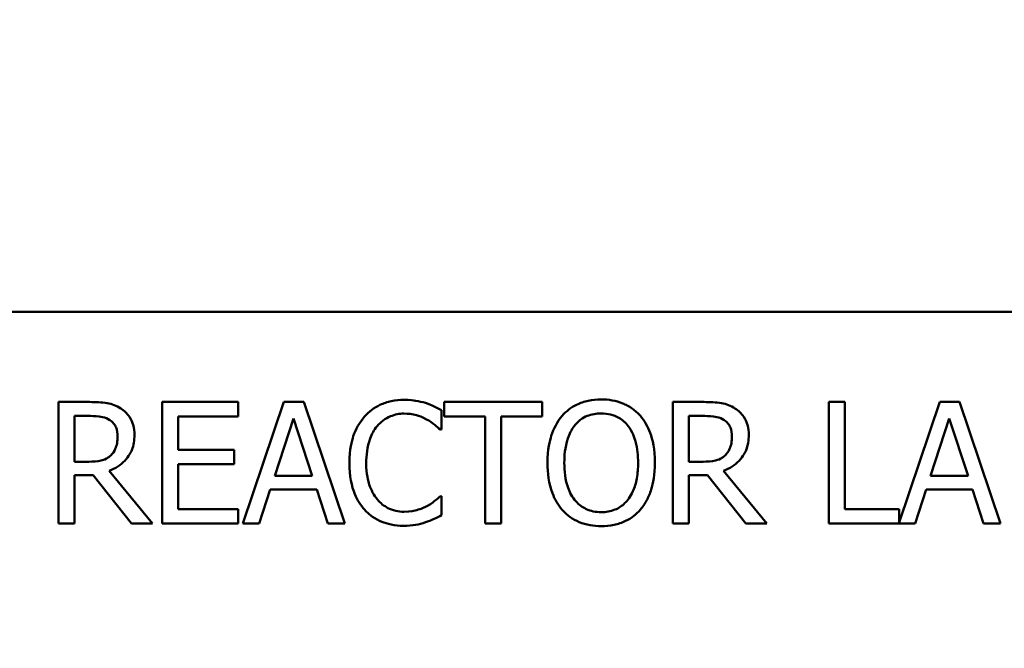
# Model space of a CAD drawing. Units: inches. Extents: x 0.05 to 2.15, y 0.02 to 1.67.
# Drawn here: x 0.32 to 0.38, y 1.53 to 1.57 of the extents above; entities that cross this region are included whole.
import ezdxf

# ---------------------------------------------------------------- set-up
doc = ezdxf.new("R2010")
doc.units = ezdxf.units.IN
doc.header["$LTSCALE"] = 0.1
doc.header["$MEASUREMENT"] = 0
doc.layers.add('Hatch (ANSI)', color=7, linetype='Continuous', lineweight=18)
doc.layers.add('Visible (ANSI)', color=7, linetype='Continuous', lineweight=50)

msp = doc.modelspace()

# ---------------------------------------------------------------- hatches: boundary and pattern name
at = {"layer": 'Hatch (ANSI)'}
h = msp.add_hatch(dxfattribs=at)
h.set_pattern_fill('ANSI31', color=256, scale=0.1, style=0)
h.set_pattern_definition([(45, (0, 0), (-0.0088388347648318, 0.0088388347648318), [])])
edge = h.paths.add_edge_path()
edge.add_ellipse((0.5551426476802717, 1.437801658265033), major_axis=(0.0020000000000001, 0), ratio=1, start_angle=269.9999999999994, end_angle=360.0000000000002)
edge.add_line((0.5571426476802718, 1.437801658265033), (0.5571426476802719, 1.62980165826503))
edge.add_ellipse((0.555142647680272, 1.62980165826503), major_axis=(1e-16, 0.002), ratio=1, start_angle=269.9999999999998, end_angle=360.0000000000014)
edge.add_line((0.5551426476802721, 1.631801658265031), (0.1628093143469385, 1.631801658265031))
edge.add_ellipse((0.1628093143469387, 1.629801658265033), major_axis=(-0.002, -2e-16), ratio=1, start_angle=270.0000000000003, end_angle=360.0000000000016)
edge.add_line((0.1608093143469387, 1.629801658265033), (0.1608093143469383, 1.437801658265033))
edge.add_ellipse((0.1628093143469383, 1.437801658265033), major_axis=(1e-16, -0.002), ratio=1, start_angle=269.9999999999991, end_angle=359.9999999999997)
edge.add_line((0.1628093143469384, 1.435801658265033), (0.1838093143469383, 1.435801658265033))
edge.add_line((0.1838093143469383, 1.435801658265033), (0.1838093143469383, 1.433801658265033))
edge.add_line((0.1838093143469383, 1.433801658265033), (0.1628093143469384, 1.433801658265033))
edge.add_ellipse((0.1628093143469383, 1.437801658265033), major_axis=(-0.004, -1e-16), ratio=1, start_angle=3.979039320256561e-13, end_angle=89.99999999999977, ccw=False)
edge.add_line((0.1588093143469383, 1.437801658265033), (0.1588093143469387, 1.629801658265033))
edge.add_ellipse((0.1628093143469387, 1.629801658265033), major_axis=(-2e-16, 0.004), ratio=1, start_angle=2.2737367544323206e-13, end_angle=90, ccw=False)
edge.add_line((0.1628093143469385, 1.633801658265031), (0.5551426476802721, 1.633801658265031))
edge.add_ellipse((0.555142647680272, 1.62980165826503), major_axis=(0.004, -2e-16), ratio=1, start_angle=0, end_angle=90.0000000000012, ccw=False)
edge.add_line((0.5591426476802719, 1.62980165826503), (0.5591426476802718, 1.437801658265033))
edge.add_ellipse((0.5551426476802717, 1.437801658265033), major_axis=(-1e-16, -0.0040000000000001), ratio=1, start_angle=7.958078640513122e-13, end_angle=90.0000000000017, ccw=False)
edge.add_line((0.5551426476802717, 1.43380165826503), (0.5341426476802718, 1.433801658265033))
edge.add_line((0.5341426476802718, 1.433801658265033), (0.5341426476802715, 1.435801658265033))
edge.add_line((0.5341426476802715, 1.435801658265033), (0.5551426476802717, 1.435801658265033))

# ---------------------------------------------------------------- linework, layer by layer
at = {"layer": 'Visible (ANSI)'}
for p, q in [((0.2801398587998077, 1.551351542371485), (0.440806525466474, 1.551351542371485)), ((0.3198749954198157, 1.545162025839531), (0.3177275076076593, 1.545162025839531)), ((0.3177275076076593, 1.545162025839531), (0.3177275076076593, 1.536828692631353)), ((0.3300519266554121, 1.545162025839531), (0.3248385285705545, 1.545162025839531)), ((0.3248385285705545, 1.545162025839531), (0.3248385285705545, 1.536828692631353)), ((0.3300519266554121, 1.544176072315712), (0.3300519266554121, 1.545162025839531)), ((0.3331786148850612, 1.545162025839531), (0.3303693226528063, 1.536828692631353)), ((0.3345427423632235, 1.545162025839531), (0.3331786148850612, 1.545162025839531)), ((0.3373520345954784, 1.536828692631353), (0.3345427423632234, 1.545162025839531)), ((0.3439903381154461, 1.543271156067821), (0.3439903381154461, 1.544608271120674)), ((0.3508717534632051, 1.545162025839531), (0.3441726719862896, 1.545162025839531)), ((0.3441726719862896, 1.545162025839531), (0.3441726719862896, 1.544176072315712)), ((0.350871753463205, 1.544176072315712), (0.3508717534632051, 1.545162025839531)), ((0.3619738602656739, 1.545162025839531), (0.3598263724535176, 1.545162025839531)), ((0.3598263724535176, 1.545162025839531), (0.3598263724535176, 1.536828692631353)), ((0.3716240492077226, 1.545162025839531), (0.3705165397700068, 1.545162025839531)), ((0.3705165397700068, 1.545162025839531), (0.3705165397700068, 1.536828692631353)), ((0.3716240492077226, 1.537814646155173), (0.3716240492077226, 1.545162025839531)), ((0.3781272906011396, 1.545162025839531), (0.3753450107941949, 1.536908820835275)), ((0.3794914180793019, 1.545162025839531), (0.3781272906011396, 1.545162025839531)), ((0.3823007103115567, 1.536828692631353), (0.3794914180793018, 1.545162025839531)), ((0.3188350170453751, 1.541069643405045), (0.3188350170453751, 1.544203084741021)), ((0.3188350170453751, 1.544203084741021), (0.3199357733767635, 1.544203084741021)), ((0.3259460380082704, 1.541893522377004), (0.3259460380082704, 1.544176072315712)), ((0.3259460380082704, 1.544176072315712), (0.3300519266554121, 1.544176072315712)), ((0.3325505759966004, 1.540103949200206), (0.3338336661988323, 1.544027503976504)), ((0.3338336661988323, 1.544027503976504), (0.3351235095073916, 1.540103949200206)), ((0.3441726719862896, 1.544176072315712), (0.3469684580058894, 1.544176072315712)), ((0.3469684580058894, 1.544176072315712), (0.3469684580058893, 1.536828692631353)), ((0.3480759674436052, 1.536828692631353), (0.3480759674436052, 1.544176072315712)), ((0.3480759674436053, 1.544176072315712), (0.350871753463205, 1.544176072315712)), ((0.3609338818912334, 1.544203084741021), (0.3620346382226218, 1.544203084741021)), ((0.3609338818912334, 1.541069643405045), (0.3609338818912334, 1.544203084741021)), ((0.3774992517126789, 1.540103949200206), (0.3787823419149106, 1.544027503976504)), ((0.3787823419149106, 1.544027503976504), (0.38007218522347, 1.540103949200206)), ((0.3439025477331881, 1.543271156067821), (0.3439903381154461, 1.543271156067821)), ((0.3297750492959832, 1.541893522377004), (0.3259460380082704, 1.541893522377004)), ((0.3297750492959832, 1.540907568853183), (0.3297750492959832, 1.541893522377004)), ((0.3198074643565403, 1.541069643405045), (0.3188350170453751, 1.541069643405045)), ((0.3259460380082703, 1.537814646155173), (0.3259460380082703, 1.540907568853183)), ((0.3259460380082704, 1.540907568853183), (0.3297750492959832, 1.540907568853183)), ((0.3619063292023986, 1.541069643405045), (0.3609338818912334, 1.541069643405045)), ((0.3188350170453751, 1.536828692631353), (0.3188350170453751, 1.540144467838173)), ((0.3188350170453751, 1.540144467838173), (0.3201046010349518, 1.540144467838173)), ((0.3201046010349518, 1.540144467838173), (0.3227383125026909, 1.536828692631353)), ((0.324176724150456, 1.536828692631353), (0.3212121104726677, 1.540455110729238)), ((0.3351235095073916, 1.540103949200206), (0.3325505759966004, 1.540103949200206)), ((0.3609338818912334, 1.536828692631353), (0.3609338818912334, 1.540144467838173)), ((0.3609338818912334, 1.540144467838173), (0.3622034658808102, 1.540144467838173)), ((0.3622034658808102, 1.540144467838173), (0.3648371773485491, 1.536828692631353)), ((0.3662755889963142, 1.536828692631353), (0.363310975318526, 1.540455110729238)), ((0.38007218522347, 1.540103949200206), (0.3774992517126789, 1.540103949200206)), ((0.3314903383031773, 1.536828692631353), (0.3322466862118612, 1.539158514314353)), ((0.3322466862118613, 1.539158514314353), (0.3354273992921307, 1.539158514314353)), ((0.3354273992921307, 1.539158514314353), (0.3361837472008147, 1.536828692631353)), ((0.3764390140192556, 1.536828692631353), (0.3771953619279396, 1.539158514314353)), ((0.3771953619279396, 1.539158514314353), (0.3803760750082091, 1.539158514314353)), ((0.3803760750082091, 1.539158514314353), (0.3811324229168931, 1.536828692631353)), ((0.3439903381154461, 1.538719562403063), (0.3439093008395156, 1.538719562403063)), ((0.3439903381154461, 1.537395953562865), (0.3439903381154461, 1.538719562403063)), ((0.3300519266554121, 1.537814646155173), (0.3259460380082703, 1.537814646155173)), ((0.3300519266554121, 1.536828692631353), (0.3300519266554121, 1.537814646155173)), ((0.3753450107941949, 1.537814646155173), (0.3716240492077226, 1.537814646155173)), ((0.3753450107941949, 1.536908820835275), (0.3753450107941949, 1.537814646155173)), ((0.3177275076076593, 1.536828692631353), (0.3188350170453751, 1.536828692631353)), ((0.3227383125026908, 1.536828692631353), (0.324176724150456, 1.536828692631353)), ((0.3248385285705544, 1.536828692631353), (0.3300519266554121, 1.536828692631353)), ((0.3303693226528063, 1.536828692631353), (0.3314903383031773, 1.536828692631353)), ((0.3361837472008146, 1.536828692631353), (0.3373520345954784, 1.536828692631353)), ((0.3469684580058893, 1.536828692631353), (0.3480759674436052, 1.536828692631353)), ((0.3598263724535176, 1.536828692631353), (0.3609338818912334, 1.536828692631353)), ((0.3648371773485491, 1.536828692631353), (0.3662755889963142, 1.536828692631353)), ((0.3705165397700067, 1.536828692631353), (0.3764390140192556, 1.536828692631353)), ((0.3811324229168929, 1.536828692631353), (0.3823007103115567, 1.536828692631353))]:
    msp.add_line(p, q, dxfattribs=at)
for points, knots in [([(0.3414174046046549, 1.545310594178736), (0.3411237339027399, 1.545310594178736), (0.3408306729410524, 1.545283928775894), (0.3402736472399088, 1.545165609951889), (0.3400155532865622, 1.545079417313635), (0.3393603516901742, 1.544765698264436), (0.3390089401489063, 1.544498526752682), (0.338709408967313, 1.544162566103055)], [-0.2333399592350466, -0.2333399592350466, -0.2333399592350466, -0.2333399592350466, -0.1660631015724561, -0.1660631015724561, -0.1028924732033407, -0.1028924732033407, 0, 0, 0, 0]), ([(0.3428828286777302, 1.545094494776257), (0.3426616432270059, 1.545161812087346), (0.3424322003692839, 1.545212155122758), (0.3420877003026772, 1.545269045042014), (0.3418171471008209, 1.545310594178736), (0.3414174046046549, 1.545310594178736)], [-0.2703579995885948, -0.2703579995885948, -0.2703579995885948, -0.2703579995885948, -0.0913811346235546, -0.0913811346235546, 0, 0, 0, 0]), ([(0.3549236172597265, 1.545337606604048), (0.354624450068701, 1.545337606604048), (0.3543259205325539, 1.545310132017675), (0.3537584469909599, 1.545187944075543), (0.3534948587867593, 1.545098657581054), (0.3528586208143935, 1.544788087243499), (0.3525254337535952, 1.544531915290178), (0.3522426340476948, 1.54420983784735)], [-0.2297756663955949, -0.2297756663955949, -0.2297756663955949, -0.2297756663955949, -0.161846954870214, -0.161846954870214, -0.097981051555008, -0.097981051555008, 0, 0, 0, 0]), ([(0.3576113535780858, 1.54420983784735), (0.3574481945513014, 1.54439397446329), (0.3572662217283971, 1.544557116502331), (0.3568177689446861, 1.544874291429174), (0.3565793113605353, 1.544989869392856), (0.355936108187799, 1.545257552893775), (0.3554336007320394, 1.545337606604048), (0.3549236172597265, 1.545337606604048)], [-0.1938256649250934, -0.1938256649250934, -0.1938256649250934, -0.1938256649250934, -0.1592283778506054, -0.1592283778506054, -0.1165822217707407, -0.1165822217707407, 0, 0, 0, 0]), ([(0.3219954708066619, 1.544723073928242), (0.3218531460892001, 1.544815037591831), (0.3217033132852912, 1.544893376075159), (0.3213928475437329, 1.545015060450054), (0.3212355980107097, 1.545058321039784), (0.3206783559019954, 1.545147947392933), (0.3202753919226557, 1.545162025839531), (0.3198749954198156, 1.545162025839531)], [-0.1677597780295664, -0.1677597780295664, -0.1677597780295664, -0.1677597780295664, -0.1290227089734315, -0.1290227089734315, -0.0915306405492387, -0.0915306405492387, 0, 0, 0, 0]), ([(0.3229409056925169, 1.542899735219807), (0.3229409056925169, 1.543132708257282), (0.3229168810574847, 1.543369091974847), (0.3228094923923077, 1.543753542914144), (0.3227365744474775, 1.543938293978309), (0.3224354830223342, 1.544377185054709), (0.3222337123559342, 1.544569133234864), (0.3219954708066619, 1.544723073928242)], [-0.2014196562175487, -0.2014196562175487, -0.2014196562175487, -0.2014196562175487, -0.1216699249590198, -0.1216699249590198, -0.0648421685226605, -0.0648421685226605, 0, 0, 0, 0]), ([(0.3439903381154461, 1.544608271120674), (0.3438079531337021, 1.54470613623283), (0.3436222562685713, 1.544797496881994), (0.3433365668990691, 1.54492485238406), (0.3431353924566651, 1.545012411548103), (0.3428828286777302, 1.545094494776257)], [-0.1794686630460254, -0.1794686630460254, -0.1794686630460254, -0.1794686630460254, -0.0607087398473381, -0.0607087398473381, 0, 0, 0, 0]), ([(0.3640943356525201, 1.544723073928242), (0.3639520109350584, 1.544815037591831), (0.3638021781311495, 1.544893376075159), (0.3634917123895911, 1.545015060450054), (0.363334462856568, 1.545058321039784), (0.3627772207478536, 1.545147947392933), (0.362374256768514, 1.545162025839531), (0.3619738602656739, 1.545162025839531)], [-0.1677597780295484, -0.1677597780295484, -0.1677597780295484, -0.1677597780295484, -0.129022708973428, -0.129022708973428, -0.0915306405492382, -0.0915306405492382, 0, 0, 0, 0]), ([(0.3650397705383752, 1.542899735219807), (0.3650397705383752, 1.543132708257282), (0.3650157459033429, 1.543369091974847), (0.364908357238166, 1.543753542914143), (0.3648354392933359, 1.543938293978309), (0.3645343478681925, 1.544377185054709), (0.3643325772017925, 1.544569133234864), (0.3640943356525201, 1.544723073928242)], [-0.2014196562178551, -0.2014196562178551, -0.2014196562178551, -0.2014196562178551, -0.1216699249590893, -0.1216699249590893, -0.0648421685226672, -0.0648421685226672, 0, 0, 0, 0]), ([(0.3199357733767635, 1.544203084741021), (0.3201222814654858, 1.544203084741021), (0.3204667540185593, 1.54419516349287), (0.3209342556115402, 1.544087770487613), (0.3211052876160525, 1.544020716441574), (0.3212593822169605, 1.543919454275265)], [-0.1096682322672082, -0.1096682322672082, -0.1096682322672082, -0.1096682322672082, -0.0421512442160259, -0.0421512442160259, 0, 0, 0, 0]), ([(0.3212593822169605, 1.543919454275265), (0.3213531133336613, 1.54385618577149), (0.3214373981710565, 1.543781806772325), (0.3215923644342294, 1.543593730867899), (0.3216429837736012, 1.543495196982879), (0.3217554860925252, 1.543222542492745), (0.3217861245105082, 1.543017709735841), (0.3217861245105082, 1.542811944837549)], [-0.0850331538465694, -0.0850331538465694, -0.0850331538465694, -0.0850331538465694, -0.0674010329772325, -0.0674010329772325, -0.047037855749801, -0.047037855749801, 0, 0, 0, 0]), ([(0.338709408967313, 1.544162566103055), (0.3383600204522742, 1.543766592452677), (0.3381077193413315, 1.54331136814337), (0.3378323569802689, 1.542509680256733), (0.3376694305928725, 1.541933231526715), (0.3376694305928725, 1.540988606129114)], [-0.5727352400733735, -0.5727352400733735, -0.5727352400733735, -0.5727352400733735, -0.2159413658918252, -0.2159413658918252, 0, 0, 0, 0]), ([(0.33956705347091, 1.543507514789286), (0.3396931067582095, 1.543654973351785), (0.3398334385652121, 1.543787741685212), (0.3401426561333254, 1.544015460631355), (0.3403073257863379, 1.544108194513392), (0.3407783636167827, 1.54430516372412), (0.3410885697163398, 1.544365159292881), (0.3414106514983273, 1.544365159292881)], [-0.1607012014141635, -0.1607012014141635, -0.1607012014141635, -0.1607012014141635, -0.1167143270556264, -0.1167143270556264, -0.0736278953623606, -0.0736278953623606, 0, 0, 0, 0]), ([(0.3414106514983273, 1.544365159292881), (0.3416985695999646, 1.544365159292881), (0.3419954403536336, 1.544335856125397), (0.3424052538766263, 1.544214019672614), (0.3426664457064015, 1.544131256369104), (0.3429638659536605, 1.543966726019556)], [-0.2383759059720605, -0.2383759059720605, -0.2383759059720605, -0.2383759059720605, -0.077700141054586, -0.077700141054586, 0, 0, 0, 0]), ([(0.3429638659536605, 1.543966726019556), (0.3431573463731384, 1.543860114359844), (0.3433536414763736, 1.543735908244168), (0.3436525359437716, 1.543489759859252), (0.3437796968363764, 1.543382838701286), (0.3439025477331881, 1.543271156067821)], [-0.0885148321630005, -0.0885148321630005, -0.0885148321630005, -0.0885148321630005, -0.0379540398214359, -0.0379540398214359, 0, 0, 0, 0]), ([(0.3522426340476948, 1.54420983784735), (0.3519050522827499, 1.543805690663965), (0.3516664841590189, 1.543339507912063), (0.3514024630778738, 1.542530300442578), (0.3512431743112195, 1.541941413909144), (0.3512431743112195, 1.54099535923544)], [-0.5669913934971327, -0.5669913934971327, -0.5669913934971327, -0.5669913934971327, -0.2162680984083481, -0.2162680984083481, 0, 0, 0, 0]), ([(0.3530800192323093, 1.543514267895613), (0.3531988246461744, 1.543668016078262), (0.353333305319355, 1.543808476836986), (0.3536596353589315, 1.544065385251589), (0.3538226764614144, 1.544149039434024), (0.3542640142360315, 1.54433050289658), (0.3545974921892298, 1.544378665505536), (0.3549303703660541, 1.544378665505536)], [-0.1379880132998431, -0.1379880132998431, -0.1379880132998431, -0.1379880132998431, -0.1090307216780961, -0.1090307216780961, -0.0760959512220144, -0.0760959512220144, 0, 0, 0, 0]), ([(0.3549303703660541, 1.544378665505536), (0.355147540663024, 1.544378665505536), (0.3553637584448186, 1.544356002808035), (0.3557717725791169, 1.54425482198069), (0.3559619707947946, 1.544180565144025), (0.3563885756340246, 1.543934894061986), (0.356598534515864, 1.543743406021468), (0.3567739683934714, 1.543514267895613)], [-0.1623055993407155, -0.1623055993407155, -0.1623055993407155, -0.1623055993407155, -0.1125338548168302, -0.1125338548168302, -0.0659705404690317, -0.0659705404690317, 0, 0, 0, 0]), ([(0.3586108133145611, 1.54099535923544), (0.3586108133145611, 1.541938236941513), (0.358448478273573, 1.542589261929439), (0.3581181461459168, 1.543472706231114), (0.3579031594334037, 1.54386800813112), (0.3576113535780858, 1.54420983784735)], [-0.2156543019842401, -0.2156543019842401, -0.2156543019842401, -0.2156543019842401, -0.1027424668175202, -0.1027424668175202, 0, 0, 0, 0]), ([(0.3620346382226218, 1.544203084741021), (0.3622211463113437, 1.544203084741021), (0.3625656188644175, 1.54419516349287), (0.3630331204573985, 1.544087770487613), (0.3632041524619107, 1.544020716441574), (0.3633582470628187, 1.543919454275265)], [-0.1096682322672266, -0.1096682322672266, -0.1096682322672266, -0.1096682322672266, -0.0421512442160299, -0.0421512442160299, 0, 0, 0, 0]), ([(0.3633582470628187, 1.543919454275265), (0.3634519781795196, 1.54385618577149), (0.3635362630169148, 1.543781806772325), (0.3636912292800873, 1.543593730867899), (0.3637418486194592, 1.54349519698288), (0.3638543509383835, 1.543222542492745), (0.3638849893563666, 1.543017709735841), (0.3638849893563666, 1.542811944837549)], [-0.0850331538469161, -0.0850331538469161, -0.0850331538469161, -0.0850331538469161, -0.06740103297738, -0.06740103297738, -0.0470378557497994, -0.0470378557497994, 0, 0, 0, 0]), ([(0.3388242117748812, 1.540988606129114), (0.3388242117748812, 1.541484957173643), (0.3388801922788219, 1.54207471214804), (0.3392049821013233, 1.542960647708873), (0.3393581939125407, 1.54325447340126), (0.33956705347091, 1.543507514789286)], [-0.2157824535434398, -0.2157824535434398, -0.2157824535434398, -0.2157824535434398, -0.0750045828860413, -0.0750045828860413, 0, 0, 0, 0]), ([(0.3523979554932281, 1.54099535923544), (0.3523979554932281, 1.541430721060213), (0.3524358729707189, 1.542060071029754), (0.3527428196318469, 1.542971146258841), (0.352883917609115, 1.543262137237221), (0.3530800192323093, 1.543514267895613)], [-0.2198636208872998, -0.2198636208872998, -0.2198636208872998, -0.2198636208872998, -0.073018187875771, -0.073018187875771, 0, 0, 0, 0]), ([(0.3567739683934714, 1.543514267895613), (0.3570685474500097, 1.543133769947583), (0.3572089211515602, 1.542700445290563), (0.3574089492621937, 1.541987137499813), (0.3574560321325524, 1.541483325189148), (0.3574560321325524, 1.54099535923544)], [-0.1691983516915855, -0.1691983516915855, -0.1691983516915855, -0.1691983516915855, -0.1115490170170672, -0.1115490170170672, 0, 0, 0, 0]), ([(0.3212121104726677, 1.540455110729238), (0.3214176249304628, 1.540531743238924), (0.3216148991906955, 1.5406274602927), (0.3219750535528719, 1.540858661460485), (0.3221356631692589, 1.540989739749613), (0.3225637981632812, 1.541437542829346), (0.3226951296146105, 1.541717998713594), (0.3228878739760191, 1.5421920161061), (0.3229409056925169, 1.5425445963343), (0.3229409056925169, 1.542899735219807)], [-0.1541802801791542, -0.1541802801791542, -0.1541802801791542, -0.1541802801791542, -0.1350938808861077, -0.1350938808861077, -0.1169396808029015, -0.1169396808029015, -0.0811847492265319, -0.0811847492265319, 0, 0, 0, 0]), ([(0.3217861245105082, 1.542811944837549), (0.3217861245105082, 1.542655582884455), (0.3217748549021921, 1.542497238254331), (0.3217186908054431, 1.542188565393048), (0.3216776677671007, 1.54205885574698), (0.321553360120514, 1.541778426220768), (0.3214485036958306, 1.54162943347002), (0.3213134070675807, 1.541501842210008)], [-0.0976001405072317, -0.0976001405072317, -0.0976001405072317, -0.0976001405072317, -0.0701221393348968, -0.0701221393348968, -0.0424794092233513, -0.0424794092233513, 0, 0, 0, 0]), ([(0.363310975318526, 1.540455110729238), (0.3635164897763211, 1.540531743238924), (0.3637137640365537, 1.5406274602927), (0.3640739183987302, 1.540858661460485), (0.3642345280151172, 1.540989739749613), (0.3646626630091392, 1.541437542829346), (0.3647939944604686, 1.541717998713594), (0.3649867388218774, 1.5421920161061), (0.3650397705383752, 1.5425445963343), (0.3650397705383752, 1.542899735219807)], [-0.1541802801794626, -0.1541802801794626, -0.1541802801794626, -0.1541802801794626, -0.1350938808863236, -0.1350938808863236, -0.1169396808030318, -0.1169396808030318, -0.0811847492265345, -0.0811847492265345, 0, 0, 0, 0]), ([(0.3638849893563666, 1.542811944837549), (0.3638849893563666, 1.542655582884455), (0.3638737197480504, 1.542497238254331), (0.3638175556513013, 1.542188565393048), (0.363776532612959, 1.54205885574698), (0.3636522249663723, 1.541778426220768), (0.3635473685416889, 1.54162943347002), (0.3634122719134391, 1.541501842210008)], [-0.0976001405071869, -0.0976001405071869, -0.0976001405071869, -0.0976001405071869, -0.070122139334884, -0.070122139334884, -0.0424794092233517, -0.0424794092233517, 0, 0, 0, 0]), ([(0.3213134070675807, 1.541501842210008), (0.3212263433986402, 1.541414778541066), (0.321128864098346, 1.541341652386504), (0.3208646781617018, 1.541199185624858), (0.3207256351978891, 1.541166700991792), (0.320388867963157, 1.541092194966408), (0.3200936269164858, 1.541069643405045), (0.3198074643565403, 1.541069643405045)], [-0.088086452007382, -0.088086452007382, -0.088086452007382, -0.088086452007382, -0.0787870061911368, -0.0787870061911368, -0.0654167612035541, -0.0654167612035541, 0, 0, 0, 0]), ([(0.3634122719134391, 1.541501842210008), (0.3633252082444985, 1.541414778541066), (0.3632277289442042, 1.541341652386504), (0.36296354300756, 1.541199185624858), (0.3628245000437475, 1.541166700991792), (0.3624877328090152, 1.541092194966408), (0.3621924917623441, 1.541069643405045), (0.3619063292023985, 1.541069643405045)], [-0.0880864520073799, -0.0880864520073799, -0.0880864520073799, -0.0880864520073799, -0.0787870061911356, -0.0787870061911356, -0.0654167612035541, -0.0654167612035541, 0, 0, 0, 0]), ([(0.3376694305928725, 1.540988606129114), (0.3376694305928725, 1.540091788446053), (0.3378177313455706, 1.539401735543633), (0.3382106598583652, 1.538449193871954), (0.3384277751922116, 1.538085897118753), (0.3387161620736406, 1.537774127517206)], [-0.235580421387406, -0.235580421387406, -0.235580421387406, -0.235580421387406, -0.0970856631538322, -0.0970856631538322, 0, 0, 0, 0]), ([(0.3395940658962202, 1.538469697468944), (0.3393369865184848, 1.538775282389648), (0.3391564192758763, 1.539134339122532), (0.3389578481477136, 1.539730052507018), (0.3388242117748812, 1.540190723064705), (0.3388242117748812, 1.540988606129114)], [-0.500717622039279, -0.500717622039279, -0.500717622039279, -0.500717622039279, -0.1823960685240904, -0.1823960685240904, 0, 0, 0, 0]), ([(0.3512431743112195, 1.54099535923544), (0.3512431743112195, 1.540284743463868), (0.3513354152640694, 1.539569330546044), (0.351740138487268, 1.538497437659144), (0.351950744847306, 1.538116945838495), (0.3522358809413673, 1.537787633729863)], [-0.2619602995715855, -0.2619602995715855, -0.2619602995715855, -0.2619602995715855, -0.0995786052939657, -0.0995786052939657, 0, 0, 0, 0]), ([(0.354930370366054, 1.537612052965346), (0.354747189464874, 1.537612052965346), (0.3545644674925874, 1.537628493485265), (0.354216437458156, 1.537701021969239), (0.3540534634171748, 1.537754129430409), (0.3536302968086666, 1.537952629342933), (0.3533998293473059, 1.538129188865303), (0.3529346855663204, 1.538641670774555), (0.3527659199600684, 1.538967503464492), (0.3524604972834449, 1.539821732962215), (0.3523979554932281, 1.540424390268733), (0.3523979554932281, 1.54099535923544)], [-0.3323175091414352, -0.3323175091414352, -0.3323175091414352, -0.3323175091414352, -0.2970307405559884, -0.2970307405559884, -0.2638386809923998, -0.2638386809923998, -0.2069973532963166, -0.2069973532963166, -0.1305235057897265, -0.1305235057897265, 0, 0, 0, 0]), ([(0.3574560321325524, 1.54099535923544), (0.3574560321325524, 1.540637470417196), (0.3574315805242534, 1.540272097011634), (0.3573142405516172, 1.53961868418033), (0.3572306033218575, 1.539320094848625), (0.3569249095611602, 1.538640630617907), (0.3567119173569316, 1.53839601474579), (0.3563555931557825, 1.538046389560618), (0.3561271840392304, 1.537892359311393), (0.3555697007489036, 1.537662984546078), (0.3552527859275922, 1.537612052965346), (0.354930370366054, 1.537612052965346)], [-0.2634426783987504, -0.2634426783987504, -0.2634426783987504, -0.2634426783987504, -0.2226489589256015, -0.2226489589256015, -0.1878041533086097, -0.1878041533086097, -0.1377838662501471, -0.1377838662501471, -0.0737041973676205, -0.0737041973676205, 0, 0, 0, 0]), ([(0.3576113535780858, 1.537787633729863), (0.3577781090376296, 1.537977549669899), (0.357919997756473, 1.538185745937894), (0.358169842765418, 1.538647959204443), (0.3582728052838665, 1.538901657082907), (0.3584888077414682, 1.539592296519711), (0.3586108133145611, 1.54018879656036), (0.3586108133145611, 1.54099535923544)], [-0.3991837947429867, -0.3991837947429867, -0.3991837947429867, -0.3991837947429867, -0.2958610228399536, -0.2958610228399536, -0.1843802275233292, -0.1843802275233292, 0, 0, 0, 0]), ([(0.3439093008395156, 1.538719562403063), (0.3438052084692885, 1.538615470032834), (0.3436682497796635, 1.538500386664331), (0.3434912546753582, 1.538357733893699), (0.3433222451096523, 1.538222952236083), (0.3430246439106084, 1.538051004876636)], [-0.2189741949536669, -0.2189741949536669, -0.2189741949536669, -0.2189741949536669, -0.0785707106149066, -0.0785707106149066, 0, 0, 0, 0]), ([(0.3414106514983273, 1.537639065390655), (0.3412192705703498, 1.537639065390655), (0.3410300619163667, 1.537659791962506), (0.3406257537010425, 1.537754696370406), (0.3404466815930151, 1.53782894918855), (0.3400345416437405, 1.538038099018867), (0.3397965794060536, 1.538232133543946), (0.3395940658962202, 1.538469697468944)], [-0.1349581205920105, -0.1349581205920105, -0.1349581205920105, -0.1349581205920105, -0.1056508208885489, -0.1056508208885489, -0.071361414366008, -0.071361414366008, 0, 0, 0, 0]), ([(0.3430246439106084, 1.538051004876636), (0.3427965791920557, 1.53792484141531), (0.3425489668459658, 1.537829640332338), (0.3421731503694998, 1.537720933087079), (0.3418715356355566, 1.537639065390655), (0.3414106514983273, 1.537639065390655)], [-0.3154135325785841, -0.3154135325785841, -0.3154135325785841, -0.3154135325785841, -0.1053581137706002, -0.1053581137706002, 0, 0, 0, 0]), ([(0.3387161620736406, 1.537774127517206), (0.3388804322746703, 1.537594318243105), (0.3390620751422743, 1.537434131848584), (0.3394621772941817, 1.53715713805111), (0.3396755626036477, 1.537043710517469), (0.3402502205993001, 1.536814413484719), (0.3407389346229927, 1.536680124292145), (0.3413971452856723, 1.536680124292145)], [-0.3453930945563242, -0.3453930945563242, -0.3453930945563242, -0.3453930945563242, -0.2478358375706546, -0.2478358375706546, -0.1504669574885727, -0.1504669574885727, 0, 0, 0, 0]), ([(0.3428828286777302, 1.536923236119938), (0.343078127494159, 1.536984506336857), (0.3432858669860513, 1.537059786460019), (0.3436428633426651, 1.537233326355595), (0.343816300142796, 1.53731530181944), (0.3439903381154461, 1.537395953562865)], [-0.0907408094990404, -0.0907408094990404, -0.0907408094990404, -0.0907408094990404, -0.0438494604397708, -0.0438494604397708, 0, 0, 0, 0]), ([(0.3522358809413673, 1.537787633729863), (0.3523997685999729, 1.537601295707063), (0.3525816324769967, 1.5374343733536), (0.3529757096771009, 1.537150491455298), (0.3531876353090234, 1.537030394816375), (0.3538995904855991, 1.536733319003206), (0.3544083373433486, 1.536653111866835), (0.3549236172597265, 1.536653111866835)], [-0.2374481388471066, -0.2374481388471066, -0.2374481388471066, -0.2374481388471066, -0.1763109401763512, -0.1763109401763512, -0.1177929888839852, -0.1177929888839852, 0, 0, 0, 0]), ([(0.3549236172597265, 1.536653111866835), (0.3552209373324464, 1.536653111866835), (0.3555171175914008, 1.536680604684543), (0.3560797359035477, 1.53680052967491), (0.3563507367570556, 1.536889431578513), (0.3569910879675362, 1.5372003194398), (0.3573251182672443, 1.53746373587812), (0.3576113535780858, 1.537787633729863)], [-0.2310922883059959, -0.2310922883059959, -0.2310922883059959, -0.2310922883059959, -0.1627208217187889, -0.1627208217187889, -0.098812458161309, -0.098812458161309, 0, 0, 0, 0]), ([(0.3413971452856723, 1.536680124292145), (0.3416776227028235, 1.536680124292145), (0.3419695765168189, 1.536694348471846), (0.3424363437235294, 1.536785672490551), (0.3426616296517, 1.536849503111262), (0.3428828286777302, 1.536923236119938)], [-0.1087260872858634, -0.1087260872858634, -0.1087260872858634, -0.1087260872858634, -0.0533013466711171, -0.0533013466711171, 0, 0, 0, 0])]:
    msp.add_open_spline(points, degree=3, knots=knots, dxfattribs=at)

doc.saveas('drawing.dxf')
